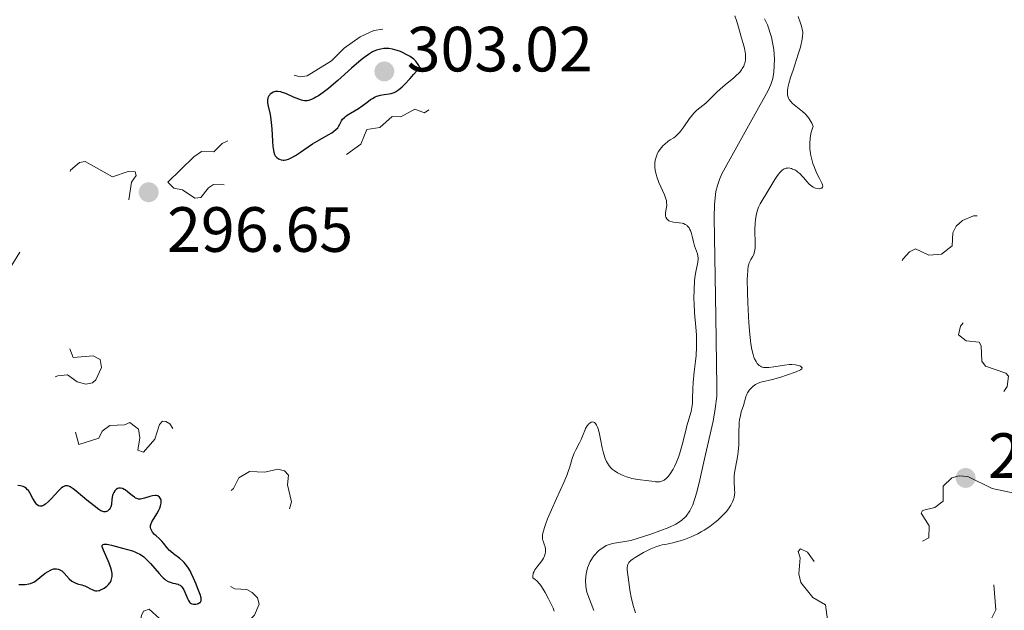
# Model space of a CAD drawing. Units: metres. Extents: x 624629 to 629137, y 4673626 to 4676676.
# Drawn here: x 626077 to 626231, y 4674447 to 4674540 of the extents above; entities that cross this region are included whole.
import ezdxf

# ---------------------------------------------------------------- set-up
doc = ezdxf.new("R2010")
doc.units = ezdxf.units.M
doc.header["$MEASUREMENT"] = 0
doc.linetypes.add('DGN Style 3', pattern=[75.70234, 54.0731, -21.62924])
doc.linetypes.add('DGN Style 5', pattern=[37.85117, 16.22193, -21.62924])
for name, color, linetype, lineweight in [('Carátula', 7, 'Continuous', 0), ('Elementos auxiliares', 7, 'Continuous', 0), ('Hidrografía', 7, 'Continuous', 0), ('Relieve y altimetría', 7, 'Continuous', 0), ('Textos de rotulación', 7, 'Continuous', 0)]:
    doc.layers.add(name, color=color, linetype=linetype, lineweight=lineweight)
doc.styles.add('Style-arial', font='arial.shx', dxfattribs={"bigfont": 'arialbig.shx'})

# ---------------------------------------------------------------- blocks, each defined once
blk = doc.blocks.new('5PATER')
at = {"layer": 'Relieve y altimetría', "linetype": 'Continuous', "lineweight": 0}
h = blk.add_hatch(color=250, dxfattribs=at)
edge = h.paths.add_edge_path()
edge.add_ellipse((0, 0), major_axis=(-1.1, -1.11), ratio=0.999422, start_angle=0, end_angle=360)
blk = doc.blocks.new('5PATER_1')
at = {"layer": 'Relieve y altimetría', "linetype": 'Continuous', "lineweight": 0}
h = blk.add_hatch(color=250, dxfattribs=at)
edge = h.paths.add_edge_path()
edge.add_ellipse((0, 0), major_axis=(-1.1, -1.11), ratio=0.999422, start_angle=0, end_angle=360)

msp = doc.modelspace()

# ---------------------------------------------------------------- linework, layer by layer
at = {"layer": 'Carátula', "color": 7, "linetype": 'Continuous', "lineweight": 0}
msp.add_3dface([(624682.79, 4673625.87), (629137.06, 4673706.41), (629083.37, 4676675.93), (624629.1, 4676595.4)], dxfattribs=at)
at = {"layer": 'Elementos auxiliares', "color": 250, "linetype": 'Continuous', "lineweight": 0}
msp.add_3dface([(625540.52, 4674035.44), (628980.13, 4674097.63), (628937.75, 4676410.74), (625499.25, 4676348.59)], dxfattribs=at)
at = {"layer": 'Hidrografía', "color": 142, "linetype": 'DGN Style 3', "lineweight": 13}
msp.add_polyline3d([(626167.02, 4674447.34, 293.41), (626165.93, 4674450.2, 293.28), (626165.76, 4674451.11, 293.27), (626165.74, 4674452.08, 293.28), (626165.82, 4674453.07, 293.31), (626166.07, 4674454.05, 293.35), (626166.46, 4674455, 293.38), (626167.03, 4674455.9, 293.41), (626167.8, 4674456.73, 293.42), (626168.99, 4674457.52, 293.42), (626169.96, 4674457.84, 293.42), (626172.85, 4674458.3, 293.42), (626175.96, 4674459.32, 293.42), (626178.77, 4674460.37, 293.42), (626179.89, 4674460.88, 293.42), (626180.75, 4674461.43, 293.42), (626181.49, 4674462.13, 293.42), (626182.09, 4674462.98, 293.42), (626182.52, 4674463.9, 293.42), (626183.16, 4674465.92, 293.42), (626183.66, 4674467.85, 293.42), (626184.36, 4674471.13, 293.43), (626185.73, 4674477.02, 293.5), (626186.07, 4674478.98, 293.54), (626186.29, 4674480.96, 293.56), (626186.32, 4674482.44, 293.58), (626186.13, 4674493.44, 293.57), (626185.87, 4674508.98, 293.73), (626185.92, 4674511.01, 293.73), (626186.16, 4674513.02, 293.73), (626186.39, 4674514, 293.73), (626186.71, 4674514.95, 293.73), (626187.11, 4674515.82, 293.73), (626192.06, 4674524.76, 293.73), (626194.37, 4674528.88, 293.58), (626194.79, 4674529.8, 293.59), (626195.07, 4674530.77, 293.62), (626195.24, 4674531.78, 293.66), (626195.32, 4674533.81, 293.72), (626195.21, 4674535.32, 293.73), (626194.85, 4674537.26, 293.73), (626194.22, 4674539.17, 293.73), (626193.79, 4674540.1, 293.73)], dxfattribs=at)
at = {"layer": 'Relieve y altimetría', "color": 36, "linetype": 'Continuous', "lineweight": 0, "elevation": 295, "flags": 128}
for points in [[(626180.05, 4674508.18), (626179.54, 4674508.24), (626179.29, 4674508.29), (626178.96, 4674508.39), (626178.81, 4674508.46), (626178.68, 4674508.54), (626178.48, 4674508.75), (626178.34, 4674509.01), (626178.29, 4674509.21), (626178.27, 4674509.35), (626178.26, 4674509.66), (626178.32, 4674510.02), (626178.41, 4674510.57), (626178.45, 4674510.87), (626178.44, 4674511.36), (626178.4, 4674511.63), (626178.33, 4674511.91), (626178.11, 4674512.51), (626177.24, 4674514.47), (626176.92, 4674515.33), (626176.8, 4674515.74), (626176.67, 4674516.34), (626176.61, 4674516.92), (626176.6, 4674517.19), (626176.6, 4674517.46), (626176.67, 4674517.96), (626176.79, 4674518.44), (626176.9, 4674518.74), (626176.98, 4674518.93), (626177.18, 4674519.31), (626177.31, 4674519.51), (626177.59, 4674519.9), (626177.91, 4674520.26), (626178.14, 4674520.48), (626178.63, 4674520.87), (626179.01, 4674521.13), (626179.55, 4674521.48), (626179.82, 4674521.68), (626180.25, 4674522.06), (626180.46, 4674522.29), (626180.68, 4674522.55), (626181.11, 4674523.16), (626182.01, 4674524.47), (626182.47, 4674525.07), (626182.71, 4674525.32), (626183.18, 4674525.77), (626184.13, 4674526.52), (626184.59, 4674526.9), (626185.26, 4674527.56), (626186.25, 4674528.59), (626186.86, 4674529.15), (626187.92, 4674530.01), (626188.9, 4674530.81), (626189.35, 4674531.21), (626189.76, 4674531.61), (626189.94, 4674531.81), (626190.17, 4674532.11), (626190.3, 4674532.31), (626190.52, 4674532.71), (626190.6, 4674532.92), (626190.73, 4674533.32), (626190.8, 4674533.73), (626190.82, 4674534.01), (626190.8, 4674534.56), (626190.76, 4674534.88), (626190.63, 4674535.54), (626190.44, 4674536.25), (626190.12, 4674537.3), (626189.95, 4674537.89), (626189.59, 4674539.19), (626189.38, 4674539.88), (626189.14, 4674540.58)], [(626199.03, 4674540.46), (626199.4, 4674539.45), (626199.56, 4674538.95)], [(626199.56, 4674538.95), (626199.68, 4674538.52), (626199.72, 4674538.31), (626199.76, 4674537.96), (626199.74, 4674537.37), (626199.63, 4674536.63), (626199.53, 4674536.19), (626199.4, 4674535.69), (626199.06, 4674534.57), (626198.24, 4674532.09), (626197.86, 4674530.9), (626197.59, 4674529.96), (626197.49, 4674529.54), (626197.39, 4674528.94), (626197.38, 4674528.4), (626197.4, 4674528.14), (626197.48, 4674527.82), (626197.54, 4674527.67), (626197.65, 4674527.45), (626197.88, 4674527.13), (626198.18, 4674526.83), (626198.96, 4674526.22), (626199.74, 4674525.6), (626200.14, 4674525.23), (626200.52, 4674524.8), (626200.7, 4674524.56), (626201.04, 4674524.03), (626201.2, 4674523.74), (626201.41, 4674523.26), (626201.29, 4674522.96), (626201.1, 4674522.36), (626200.97, 4674521.77), (626200.91, 4674521.38), (626200.85, 4674520.62), (626200.85, 4674520.07), (626200.87, 4674519.71), (626200.96, 4674519.01), (626201.02, 4674518.68), (626201.17, 4674518.04), (626201.35, 4674517.44), (626201.48, 4674517.07), (626201.75, 4674516.39), (626201.98, 4674515.89), (626202.37, 4674515.08), (626202.76, 4674514.33), (626202.87, 4674514.07), (626202.91, 4674513.87), (626202.87, 4674513.71), (626202.74, 4674513.59), (626202.62, 4674513.54), (626202.43, 4674513.49), (626202.32, 4674513.48), (626202.05, 4674513.5), (626201.76, 4674513.57), (626201.61, 4674513.62), (626201.39, 4674513.73), (626201.18, 4674513.86), (626200.78, 4674514.21), (626200.41, 4674514.61), (626199.95, 4674515.17), (626199.74, 4674515.42), (626199.29, 4674515.87), (626199.02, 4674516.09), (626198.84, 4674516.22), (626198.5, 4674516.42), (626198.17, 4674516.57), (626198.01, 4674516.63), (626197.76, 4674516.7), (626197.51, 4674516.73), (626197.38, 4674516.72), (626197.15, 4674516.69), (626197.02, 4674516.66), (626196.83, 4674516.58), (626196.52, 4674516.37), (626196.18, 4674516.04), (626196, 4674515.82), (626195.81, 4674515.56), (626195.4, 4674514.94), (626194.12, 4674512.82), (626193.39, 4674511.65), (626193.09, 4674511.11), (626192.83, 4674510.56), (626192.72, 4674510.26), (626192.62, 4674509.95), (626192.47, 4674509.29), (626192.36, 4674508.58), (626192.32, 4674508.09), (626192.28, 4674507.06), (626192.33, 4674504.8), (626192.31, 4674504.16), (626192.27, 4674503.88), (626192.22, 4674503.63), (626192.08, 4674503.19), (626191.9, 4674502.82), (626191.63, 4674502.39), (626191.51, 4674502.17), (626191.37, 4674501.85), (626191.31, 4674501.67), (626191.23, 4674501.35), (626191.14, 4674500.73), (626191.09, 4674499.85)], [(626163.26, 4674469.85), (626163.65, 4674471.16), (626163.84, 4674471.73), (626163.95, 4674472), (626164.21, 4674472.55), (626164.77, 4674473.62), (626165.03, 4674474.15), (626165.35, 4674474.93), (626165.61, 4674475.58), (626165.75, 4674475.88), (626165.99, 4674476.3), (626166.25, 4674476.61), (626166.39, 4674476.73), (626166.62, 4674476.86), (626166.77, 4674476.9), (626166.97, 4674476.88), (626167.12, 4674476.81), (626167.3, 4674476.65), (626167.46, 4674476.41), (626167.6, 4674476.09), (626167.69, 4674475.83), (626167.86, 4674475.24), (626168.08, 4674474.23), (626168.36, 4674472.86), (626168.49, 4674472.24), (626168.6, 4674471.84), (626168.81, 4674471.18), (626169.02, 4674470.69), (626169.17, 4674470.43), (626169.46, 4674470.01), (626169.77, 4674469.67), (626169.93, 4674469.51), (626170.21, 4674469.28), (626170.72, 4674468.95), (626171.29, 4674468.65), (626171.61, 4674468.5), (626172.14, 4674468.3), (626172.71, 4674468.12), (626173, 4674468.05), (626173.92, 4674467.88), (626175.65, 4674467.69), (626176.14, 4674467.61), (626176.71, 4674467.53), (626176.97, 4674467.51), (626177.34, 4674467.52), (626177.51, 4674467.55), (626177.69, 4674467.61), (626178.03, 4674467.77), (626178.36, 4674468.03), (626178.58, 4674468.24), (626178.73, 4674468.41), (626179.02, 4674468.79), (626179.47, 4674469.49), (626179.69, 4674469.9), (626180.01, 4674470.6), (626180.32, 4674471.41), (626180.46, 4674471.86), (626180.88, 4674473.33), (626181.38, 4674475.37), (626181.62, 4674476.31), (626182.26, 4674478.53), (626182.4, 4674479.18), (626182.45, 4674479.5), (626182.48, 4674479.83), (626182.51, 4674480.53), (626182.52, 4674482.15), (626182.58, 4674483.11), (626182.76, 4674484.79), (626182.96, 4674486.45), (626183.05, 4674487.31), (626183.13, 4674488.62), (626183.14, 4674489.27), (626183.11, 4674490.55), (626183.03, 4674491.78), (626182.83, 4674494.02), (626182.74, 4674495.42), (626182.72, 4674496.24), (626182.73, 4674497.69), (626182.8, 4674498.97), (626182.86, 4674499.57), (626183, 4674500.42), (626183.32, 4674501.97), (626183.37, 4674502.44), (626183.37, 4674502.66), (626183.35, 4674502.88), (626183.26, 4674503.29), (626182.82, 4674504.51), (626182.63, 4674505.17), (626182.43, 4674506.05), (626182.33, 4674506.45), (626182.19, 4674506.91), (626182.1, 4674507.1), (626181.95, 4674507.36), (626181.78, 4674507.58), (626181.68, 4674507.67), (626181.58, 4674507.75), (626181.34, 4674507.89), (626181.07, 4674508), (626180.87, 4674508.06), (626180.42, 4674508.14), (626180.05, 4674508.18)], [(626191.09, 4674499.85), (626191.08, 4674499.3), (626191.1, 4674497.21), (626191.16, 4674495.6), (626191.32, 4674492.47), (626191.47, 4674490.64), (626191.58, 4674489.68), (626191.65, 4674489.14), (626191.81, 4674488.25), (626191.99, 4674487.48), (626192.12, 4674487.06), (626192.22, 4674486.81), (626192.45, 4674486.37), (626192.63, 4674486.09), (626192.74, 4674485.96), (626192.93, 4674485.78), (626193.16, 4674485.63), (626193.29, 4674485.57), (626193.61, 4674485.47), (626193.78, 4674485.44), (626194.09, 4674485.42), (626194.43, 4674485.43), (626195.21, 4674485.53), (626196.91, 4674485.81), (626197.69, 4674485.9), (626198.03, 4674485.92), (626198.61, 4674485.88), (626199.05, 4674485.78), (626199.28, 4674485.69), (626199.4, 4674485.63), (626199.58, 4674485.5), (626199.66, 4674485.38), (626199.62, 4674485.23), (626199.41, 4674485.08), (626198.75, 4674484.78), (626197.22, 4674484.23), (626196.32, 4674483.94), (626195.04, 4674483.56), (626193.21, 4674483.14), (626192.77, 4674482.99), (626192.56, 4674482.9), (626192.36, 4674482.79), (626191.99, 4674482.53), (626191.66, 4674482.22), (626191.46, 4674481.98), (626191.34, 4674481.81), (626191.12, 4674481.46), (626191.03, 4674481.26), (626190.86, 4674480.83), (626190.46, 4674479.47), (626190.14, 4674478.49), (626189.99, 4674477.91), (626189.87, 4674477.22), (626189.82, 4674476.82), (626189.79, 4674476.38), (626189.76, 4674475.41), (626189.73, 4674473.29), (626189.66, 4674472.26), (626189.6, 4674471.77), (626189.45, 4674470.86), (626189.13, 4674469.26), (626189.03, 4674468.53), (626189.01, 4674468.18), (626189.01, 4674467.52), (626189.09, 4674466.31), (626189.1, 4674465.77), (626189.08, 4674465.52), (626189, 4674465.06), (626188.87, 4674464.63), (626188.76, 4674464.37), (626188.52, 4674463.88), (626188.26, 4674463.44), (626188.1, 4674463.22), (626187.81, 4674462.87), (626187.21, 4674462.23), (626186.45, 4674461.52), (626186, 4674461.13), (626185.22, 4674460.53), (626184.33, 4674459.94), (626183.85, 4674459.66), (626183.34, 4674459.39), (626182.29, 4674458.91), (626181.24, 4674458.5), (626180.58, 4674458.28), (626179.42, 4674457.95), (626178.46, 4674457.75), (626177.76, 4674457.63), (626177.39, 4674457.54), (626176.76, 4674457.33), (626175.99, 4674457.01), (626174.83, 4674456.44), (626174.27, 4674456.13), (626173.5, 4674455.67), (626173.18, 4674455.45), (626172.84, 4674455.18), (626172.7, 4674455.05), (626172.53, 4674454.86), (626172.38, 4674454.56), (626172.33, 4674454.4), (626172.28, 4674454.02), (626172.28, 4674453.71)], [(626160.8, 4674447.26), (626160.65, 4674447.71), (626160.45, 4674448.13), (626160.12, 4674448.76), (626159.91, 4674449.16), (626159.41, 4674450.16), (626159.1, 4674450.71), (626158.74, 4674451.25), (626158.54, 4674451.51), (626158.11, 4674451.99), (626157.86, 4674452.21), (626157.47, 4674452.48), (626157.46, 4674452.82), (626157.51, 4674453.04), (626157.55, 4674453.19), (626157.68, 4674453.48), (626157.8, 4674453.7), (626158.09, 4674454.12), (626158.72, 4674454.93), (626159, 4674455.3), (626159.16, 4674455.57), (626159.24, 4674455.74), (626159.36, 4674456.07), (626159.4, 4674456.23), (626159.45, 4674456.53), (626159.45, 4674456.81), (626159.44, 4674456.98), (626159.39, 4674457.3), (626159.26, 4674457.76), (626159.08, 4674458.26), (626159.01, 4674458.49), (626158.97, 4674458.8), (626158.98, 4674458.98), (626159.02, 4674459.27), (626159.15, 4674459.85), (626159.36, 4674460.54), (626159.5, 4674460.97), (626159.78, 4674461.72), (626160.38, 4674463.14), (626161.19, 4674464.91), (626162.33, 4674467.4), (626162.79, 4674468.51), (626162.98, 4674469), (626163.26, 4674469.85)], [(626172.28, 4674453.71), (626172.34, 4674452.96), (626172.55, 4674451.41), (626172.69, 4674450.53), (626172.95, 4674449.19), (626173.26, 4674447.96), (626173.42, 4674447.43), (626173.59, 4674446.97)]]:
    msp.add_lwpolyline(points, dxfattribs=at)
at = {"layer": 'Relieve y altimetría', "color": 27, "linetype": 'DGN Style 5', "lineweight": 0, "elevation": 297.5, "flags": 128}
for points in [[(626104.37, 4674518.49), (626100.32, 4674514.51), (626101.25, 4674513.56), (626102.58, 4674513.32), (626104.51, 4674511.99), (626105.47, 4674512.11), (626106.69, 4674513.64), (626107.44, 4674514.12), (626110.54, 4674514.04), (626112.51, 4674515.97), (626113.12, 4674516.19), (626114.71, 4674515.68), (626116.28, 4674514.34), (626117.6, 4674514.33), (626119.47, 4674514.89), (626122.46, 4674516.72), (626124.51, 4674517.01), (626125.93, 4674517.93), (626127.91, 4674518.58), (626130.55, 4674520.49), (626131.48, 4674522.79), (626133.5, 4674523.08), (626135.43, 4674524.79), (626136.81, 4674524.75), (626138.98, 4674525.96), (626140.51, 4674525.38), (626141.39, 4674525.94), (626141.89, 4674526.92), (626142.45, 4674529.49), (626144.24, 4674531.42), (626144.6, 4674532.63), (626143.86, 4674533.88), (626141.9, 4674535.48), (626140.78, 4674537.44), (626137.58, 4674538.56), (626136.46, 4674539.52), (626134.45, 4674538.55), (626132.58, 4674538.29), (626130.45, 4674537.27), (626127.93, 4674535.5), (626125.94, 4674533.53), (626122.11, 4674531.17), (626121.02, 4674531.04), (626118.38, 4674531.74), (626116.47, 4674531.51), (626114.49, 4674530.79), (626112.47, 4674529.39), (626109.49, 4674528.63), (626108.85, 4674527.49), (626108.94, 4674526.48), (626109.44, 4674525.83), (626111.68, 4674524.7), (626111.51, 4674522.46), (626110.88, 4674521.61), (626108.8, 4674520.56), (626107.5, 4674519.25), (626105.55, 4674519.31), (626104.37, 4674518.49)], [(626095.58, 4674472.5), (626095.91, 4674474.42), (626095.7, 4674475.76), (626094.34, 4674476.81), (626093.49, 4674476.47), (626091.24, 4674476.35), (626090.01, 4674475.44), (626089.47, 4674474.36), (626086.36, 4674473.36), (626085.52, 4674476.54), (626084.54, 4674477.24), (626083.33, 4674477.35), (626082.96, 4674477.93), (626082.81, 4674479.92), (626082, 4674480.97), (626080.47, 4674480.94), (626078.03, 4674479.13), (626077.03, 4674479.52), (626076.66, 4674480.39), (626076.98, 4674481.41), (626077.49, 4674481.86), (626083.09, 4674484.15), (626084.59, 4674484.32), (626086.12, 4674483.19), (626087.44, 4674482.82), (626088.48, 4674483.02), (626089.04, 4674483.52), (626089.9, 4674485.42), (626089.68, 4674486.72), (626088.58, 4674487.25), (626085.49, 4674487), (626084.49, 4674489.5), (626082.59, 4674489.2), (626081.4, 4674489.83), (626080.47, 4674489.78), (626079.48, 4674488.46), (626078.1, 4674488.2), (626076.61, 4674488.34), (626074.54, 4674489.15), (626072.48, 4674488.66), (626071.41, 4674487.49), (626070.39, 4674484.48), (626069.46, 4674483.05), (626069, 4674483.07), (626068.4, 4674483.65), (626068.92, 4674486.94), (626068.75, 4674487.76), (626068.41, 4674487.92), (626066.5, 4674487.92), (626065.31, 4674488.45), (626060.37, 4674488.87), (626059.48, 4674488.51), (626057.46, 4674486.89), (626056.91, 4674486.85), (626055.78, 4674487.48), (626055.6, 4674488.39), (626057.48, 4674491.49), (626061.05, 4674492.11), (626067.38, 4674491.7), (626070.18, 4674492.45), (626070.74, 4674493.39), (626070.57, 4674494.6), (626069.41, 4674495.44), (626069.22, 4674496.24), (626068.34, 4674496.5), (626069.51, 4674496.5), (626069.98, 4674496.12), (626071.48, 4674496.4), (626072.39, 4674497.01), (626075.08, 4674499.54), (626075.86, 4674501.5), (626077.48, 4674504.09), (626079.76, 4674503.64), (626083.48, 4674504.49), (626084.52, 4674506.99), (626086.54, 4674508.82), (626089.11, 4674510.2), (626091.17, 4674509.27), (626092.25, 4674509.43), (626093.74, 4674510.52), (626094.18, 4674511.58), (626094.63, 4674514.48), (626095.32, 4674515.57), (626095.16, 4674516.12), (626094.11, 4674516.16), (626091.65, 4674515.32), (626087.37, 4674517.77), (626086.47, 4674517.61), (626085.06, 4674516.37), (626083.71, 4674513.52), (626082.78, 4674512.62), (626080.39, 4674511.69), (626079.77, 4674512.41), (626079.62, 4674513.67), (626078.53, 4674515.67), (626078.17, 4674518.14), (626077.05, 4674518.98), (626078.09, 4674522.07), (626077.72, 4674522.7), (626076.54, 4674523.19), (626075.63, 4674523.43)], [(626290.84, 4674484.83), (626293.13, 4674486.41), (626295.55, 4674489.75), (626295.89, 4674491.44), (626295.25, 4674492.58), (626295.16, 4674493.58), (626295.83, 4674494.53), (626297.23, 4674495.39), (626297.88, 4674496.42), (626298.16, 4674499.57), (626299.37, 4674502.65), (626299.31, 4674504.2), (626298.89, 4674504.9), (626296.58, 4674506.58), (626294.15, 4674507.28), (626290.47, 4674506.5), (626287.33, 4674506.36), (626286.22, 4674507.3), (626283.73, 4674508.43), (626282.09, 4674510.06), (626281.52, 4674511.53), (626280.11, 4674512.15), (626279.04, 4674513.05), (626276.48, 4674513.49), (626274.3, 4674516.31), (626273.04, 4674517.09), (626271.9, 4674516.9), (626270.48, 4674515.49), (626269.64, 4674515.27), (626265.43, 4674516.58), (626261.05, 4674515.15), (626258.17, 4674516.21), (626256.7, 4674517.72), (626255.84, 4674517.79), (626255.35, 4674517.51), (626255.04, 4674514.47), (626254.55, 4674513.99), (626252.57, 4674514.29), (626249.21, 4674513.38), (626246.44, 4674513.7), (626244.49, 4674512.56), (626242.57, 4674512.18), (626241.43, 4674512.44), (626239.76, 4674513.7), (626238.7, 4674513.57), (626237.91, 4674512.51), (626237.53, 4674510.45), (626234.52, 4674507.33), (626232.94, 4674508.89), (626231.97, 4674508.96), (626231.03, 4674508.36), (626230.03, 4674506.66), (626229.4, 4674506.42), (626227.99, 4674508.98), (626227.55, 4674509.27), (626226.53, 4674509.21), (626224.79, 4674508.52), (626223.8, 4674507.61), (626223.27, 4674506.57), (626223.15, 4674504.53), (626221.5, 4674503.24), (626219.52, 4674503.05), (626217.43, 4674504.05), (626216.5, 4674503.59), (626215.48, 4674502.49), (626214.56, 4674500.77), (626214.39, 4674499.39), (626215.41, 4674498.73), (626218.21, 4674499.35), (626219.06, 4674499.11), (626219.6, 4674498.64), (626220.2, 4674496.17), (626221.26, 4674495.32), (626224.85, 4674495.77), (626226.54, 4674495.54), (626226.53, 4674494.49), (626224.48, 4674491.93), (626224.18, 4674490.58), (626225.35, 4674489.61), (626227.38, 4674489.41), (626227.72, 4674488.83), (626227.82, 4674486.45), (626228.39, 4674485.64), (626231.56, 4674484.55), (626232.02, 4674484.07), (626231.78, 4674482.49), (626230.69, 4674480.77), (626230.79, 4674479.86), (626231.62, 4674479.33), (626234.46, 4674480.54), (626235.31, 4674480.58), (626236.55, 4674479.58), (626235.56, 4674476.5), (626232.71, 4674472.58), (626233.47, 4674470.48), (626234.81, 4674468.92), (626234.93, 4674467.96), (626234.02, 4674466.44), (626232.86, 4674465.76), (626229.44, 4674466.46), (626225.6, 4674468.34)], [(626083.46, 4674425.03), (626081.98, 4674425.08), (626080.97, 4674425.88), (626076.52, 4674426.08), (626076.16, 4674427.57), (626076.54, 4674428.07), (626079.56, 4674428.37), (626081.41, 4674429), (626082.34, 4674430.25), (626082.42, 4674431.64), (626080.32, 4674434.34), (626077.36, 4674435.39), (626073.85, 4674437.63), (626074.4, 4674438.17), (626078.39, 4674437.44), (626081.59, 4674437.35), (626085.49, 4674435.5), (626088.16, 4674432.18), (626089.56, 4674431.9), (626090.5, 4674432.69), (626090.57, 4674433.76), (626089.77, 4674436.43), (626089.45, 4674439.45), (626086.88, 4674442.89), (626085.41, 4674443.76), (626083.34, 4674444.36), (626082.05, 4674447.54), (626082.41, 4674447.82), (626083.36, 4674447.69), (626085.35, 4674446.39), (626087.32, 4674446.64), (626089.09, 4674446.12), (626090.15, 4674444.16), (626092.32, 4674442.34), (626093.45, 4674441.85), (626094.51, 4674442.01), (626095.5, 4674442.89), (626096.17, 4674446.58), (626096.49, 4674447.23), (626097.37, 4674447.57), (626100.59, 4674444.63), (626100.29, 4674442.22), (626101.44, 4674440.81), (626103.04, 4674441.07), (626105.39, 4674442.96), (626105.76, 4674442.8), (626106.72, 4674441.4), (626107.11, 4674438.55), (626107.81, 4674436.44), (626108.46, 4674435.86), (626109.46, 4674436.05), (626110.44, 4674437.04), (626112.09, 4674440.05), (626112.24, 4674441.59), (626111.89, 4674444.56), (626113.88, 4674446.61), (626114.62, 4674448.34), (626114.35, 4674449.31), (626113.53, 4674450.16), (626112.67, 4674450.64), (626110.81, 4674450.73), (626110.1, 4674451.09), (626109.78, 4674452.45), (626110.58, 4674454.63), (626110.02, 4674456.05), (626109.44, 4674456.52), (626111.47, 4674457.21), (626113.47, 4674459.51), (626115.86, 4674457.78), (626117.48, 4674457.87), (626118.15, 4674458.52), (626119.66, 4674464.4), (626119.03, 4674467.03), (626119.23, 4674468.56), (626118.57, 4674469.25), (626117.54, 4674469.51), (626115.52, 4674469.01), (626113.08, 4674469.13), (626111.44, 4674468.14), (626110.59, 4674466.49), (626109.7, 4674465.64), (626108.44, 4674465.46), (626108.19, 4674466.05), (626108.77, 4674468.39), (626108.48, 4674469.49), (626107.07, 4674470.14), (626104.52, 4674469.36), (626103.39, 4674469.4), (626102.46, 4674471.5), (626103.3, 4674472.52), (626104.66, 4674473.48), (626104.44, 4674474.44), (626103.44, 4674474.97), (626101.56, 4674475.22), (626100.59, 4674476.63), (626099.98, 4674477), (626099.46, 4674477.05), (626099, 4674476.51), (626098.26, 4674474.21), (626096.47, 4674472.18), (626095.58, 4674472.5)], [(626225.6, 4674468.34), (626224.26, 4674468.45), (626223.12, 4674468.15), (626221.75, 4674466.82), (626221.78, 4674464.47), (626220.46, 4674463.51), (626218.54, 4674463.01), (626218.31, 4674462.6), (626219.56, 4674460.61), (626219.51, 4674458.74), (626217.49, 4674457.7), (626215.56, 4674456.15), (626213.67, 4674457.66), (626211.87, 4674457.8), (626210.53, 4674458.53), (626209.47, 4674458.51), (626208.75, 4674457.47), (626208.73, 4674455.36), (626208.46, 4674454.88), (626204.36, 4674454.68), (626202.62, 4674454.26), (626201.95, 4674454.49), (626200.5, 4674456.51), (626199.4, 4674457.03), (626199.05, 4674456.6), (626199.37, 4674455.62), (626199.15, 4674453.1), (626199.44, 4674451.71), (626201.36, 4674449.38), (626203.31, 4674448.21), (626203.68, 4674445.46), (626202.42, 4674444.52), (626200.49, 4674444.23), (626199.75, 4674443.6), (626199.37, 4674442.38), (626201.21, 4674441.35), (626203.35, 4674441.72), (626204.4, 4674441.42), (626206.11, 4674437.54), (626206.62, 4674433.48), (626204.48, 4674432.69), (626203.45, 4674431.82), (626202.47, 4674431.48), (626199.94, 4674432.48), (626198.82, 4674433.82), (626197.92, 4674433.89), (626197.31, 4674433.47), (626196.99, 4674432.53), (626197.49, 4674430.48), (626196.54, 4674429.81), (626195.19, 4674430.24), (626192.51, 4674432.16), (626191.16, 4674432.23), (626190.17, 4674431.5), (626190.01, 4674429.49), (626187.11, 4674427.38), (626186.27, 4674426.46), (626186, 4674425.61), (626187.52, 4674424.41), (626190.6, 4674426.39), (626192.21, 4674425.26), (626193.76, 4674424.77), (626194.45, 4674423.82), (626195.3, 4674423.39), (626197.85, 4674425.49), (626198.48, 4674426.5), (626200.45, 4674426.54), (626203.49, 4674428.13), (626208.58, 4674428.19), (626210.87, 4674428.82), (626213.61, 4674428.37), (626214.56, 4674428.75), (626215.54, 4674430.01), (626216.44, 4674430.61), (626218.54, 4674430.11), (626219.49, 4674430.33), (626220.41, 4674431.05), (626221.81, 4674433.38), (626221.76, 4674436.44), (626223.7, 4674437.52), (626224.19, 4674439.56), (626225.66, 4674441.5), (626226.48, 4674444.01), (626229.35, 4674446.11), (626229.99, 4674447.46), (626229.53, 4674453.31), (626228.91, 4674453.82), (626227.21, 4674454.24), (626227.02, 4674454.99), (626227.54, 4674455.95), (626228.94, 4674456.55), (626229.84, 4674457.47), (626229.25, 4674461.5), (626230.4, 4674461.9), (626232.8, 4674461.72), (626235.35, 4674462.71), (626237.49, 4674462.48), (626238.37, 4674462.95), (626240.4, 4674466.48), (626242.03, 4674468.5), (626242.45, 4674470.04)]]:
    msp.add_lwpolyline(points, dxfattribs=at)
at = {"layer": 'Relieve y altimetría', "color": 36, "linetype": 'Continuous', "lineweight": 30, "elevation": 300, "flags": 128}
for points in [[(626132.8, 4674527.88), (626133.06, 4674527.98), (626133.61, 4674528.13), (626134.19, 4674528.24), (626134.95, 4674528.37), (626135.31, 4674528.43), (626135.6, 4674528.5), (626135.75, 4674528.55), (626135.99, 4674528.66), (626136.43, 4674528.96), (626137.01, 4674529.47), (626137.36, 4674529.82), (626138.25, 4674530.77), (626138.8, 4674531.38), (626139.77, 4674532.49), (626139.64, 4674532.79), (626139.53, 4674532.98), (626139.28, 4674533.33), (626139.14, 4674533.49), (626138.82, 4674533.78), (626138.47, 4674534.04), (626138.24, 4674534.2), (626137.76, 4674534.48), (626137.06, 4674534.84), (626136.73, 4674534.98), (626136.24, 4674535.17), (626135.52, 4674535.36), (626134.91, 4674535.45), (626134.6, 4674535.46), (626134.13, 4674535.45), (626133.66, 4674535.38), (626133.42, 4674535.32), (626132.97, 4674535.19), (626132.74, 4674535.1), (626132.37, 4674534.92), (626131.74, 4674534.55), (626130.99, 4674534.02), (626130.57, 4674533.68), (626129.08, 4674532.4), (626126.92, 4674530.44), (626125.91, 4674529.56), (626125.45, 4674529.18), (626124.63, 4674528.54), (626123.92, 4674528.06), (626123.51, 4674527.81), (626123.25, 4674527.67), (626122.8, 4674527.46), (626122.35, 4674527.31), (626122.14, 4674527.27), (626121.73, 4674527.26), (626121.45, 4674527.3), (626121.26, 4674527.35), (626120.84, 4674527.5), (626119.99, 4674527.86), (626118.79, 4674528.39), (626118.23, 4674528.59), (626117.98, 4674528.65), (626117.54, 4674528.72), (626117.17, 4674528.7), (626116.95, 4674528.65), (626116.82, 4674528.6), (626116.57, 4674528.46), (626116.35, 4674528.29), (626116.26, 4674528.19), (626116.13, 4674528.02), (626115.99, 4674527.72), (626115.92, 4674527.36), (626115.91, 4674527.15), (626115.93, 4674526.93), (626116.02, 4674526.43), (626116.31, 4674525.14), (626116.44, 4674524.32), (626116.5, 4674523.86), (626116.58, 4674522.87), (626116.69, 4674520.92), (626116.75, 4674520.1), (626116.79, 4674519.77), (626116.89, 4674519.23), (626117.02, 4674518.85), (626117.12, 4674518.66), (626117.2, 4674518.55), (626117.36, 4674518.38), (626117.65, 4674518.17), (626117.81, 4674518.09), (626118.07, 4674518.01), (626118.37, 4674517.98), (626118.52, 4674517.98), (626118.82, 4674518.02), (626118.98, 4674518.05), (626119.22, 4674518.13), (626119.63, 4674518.3), (626120.3, 4674518.68), (626121.08, 4674519.21), (626122.28, 4674520.06), (626122.96, 4674520.5), (626124.05, 4674521.13), (626125.44, 4674521.91), (626126.01, 4674522.26), (626126.25, 4674522.43), (626126.63, 4674522.74), (626126.91, 4674523.04)], [(626126.91, 4674523.04), (626127.06, 4674523.22), (626127.26, 4674523.58), (626127.51, 4674524.1), (626127.69, 4674524.37), (626127.96, 4674524.67), (626128.15, 4674524.82), (626128.38, 4674524.99), (626128.92, 4674525.34), (626130.16, 4674526.08), (626130.75, 4674526.46), (626131.48, 4674527.01), (626132.05, 4674527.45), (626132.34, 4674527.64), (626132.8, 4674527.88)], [(626090.14, 4674462.85), (626089.81, 4674462.99), (626089.47, 4674463.2), (626088.75, 4674463.76), (626087.59, 4674464.66), (626086.92, 4674465.21), (626085.94, 4674466.04), (626085.45, 4674466.43), (626084.99, 4674466.72), (626084.78, 4674466.82), (626084.59, 4674466.88), (626084.46, 4674466.9), (626084.23, 4674466.88), (626084.12, 4674466.85), (626083.89, 4674466.75), (626083.66, 4674466.58), (626083.49, 4674466.43), (626083.13, 4674466.07), (626082.66, 4674465.55), (626081.97, 4674464.81), (626081.62, 4674464.46), (626081.13, 4674464.03), (626080.9, 4674463.87), (626080.7, 4674463.76), (626080.57, 4674463.72), (626080.33, 4674463.69), (626080.23, 4674463.7), (626080.03, 4674463.77), (626079.85, 4674463.91), (626079.73, 4674464.03), (626079.51, 4674464.32), (626079.15, 4674464.93), (626078.69, 4674465.78), (626078.45, 4674466.14), (626078.34, 4674466.28), (626078.1, 4674466.51), (626077.84, 4674466.68), (626077.65, 4674466.76), (626077.21, 4674466.88), (626076.81, 4674466.96)], [(626102.04, 4674451.39), (626102.23, 4674451.29), (626102.49, 4674451.07), (626102.72, 4674450.76), (626102.82, 4674450.57), (626103.1, 4674449.87), (626103.36, 4674449.21), (626103.52, 4674448.91), (626103.69, 4674448.66), (626103.79, 4674448.56), (626103.96, 4674448.45), (626104.08, 4674448.39), (626104.32, 4674448.33), (626104.45, 4674448.32), (626104.7, 4674448.33), (626104.94, 4674448.39), (626105.08, 4674448.45), (626105.32, 4674448.58), (626105.42, 4674448.67), (626105.53, 4674448.88), (626105.54, 4674449.13), (626105.51, 4674449.34), (626105.35, 4674449.85), (626104.97, 4674450.88), (626104.73, 4674451.48), (626104.34, 4674452.4), (626103.97, 4674453.2), (626103.78, 4674453.58), (626103.45, 4674454.13), (626103.08, 4674454.63), (626102.88, 4674454.86), (626102.66, 4674455.08), (626102.18, 4674455.48), (626101.2, 4674456.22), (626100.76, 4674456.58), (626100.56, 4674456.77), (626100.21, 4674457.15), (626099.63, 4674457.89), (626099.37, 4674458.22), (626098.97, 4674458.61), (626098.45, 4674459.05), (626098.2, 4674459.28), (626097.9, 4674459.63), (626097.78, 4674459.82), (626097.64, 4674460.14), (626097.6, 4674460.36), (626097.6, 4674460.48), (626097.61, 4674460.66), (626097.66, 4674460.85), (626097.82, 4674461.24), (626098.05, 4674461.65), (626098.41, 4674462.22), (626098.58, 4674462.51), (626098.9, 4674463.09), (626099.03, 4674463.37), (626099.17, 4674463.78), (626099.25, 4674464.17), (626099.27, 4674464.36), (626099.24, 4674464.66), (626099.2, 4674464.8), (626099.12, 4674464.98), (626099, 4674465.13), (626098.76, 4674465.3), (626098.66, 4674465.34), (626098.5, 4674465.37), (626098.32, 4674465.38), (626097.92, 4674465.33), (626097.49, 4674465.23), (626096.66, 4674464.96), (626096.21, 4674464.84), (626096.01, 4674464.81), (626095.71, 4674464.82), (626095.42, 4674464.91), (626095.26, 4674464.98), (626095.09, 4674465.09), (626094.73, 4674465.36), (626093.99, 4674465.97), (626093.64, 4674466.24), (626093.48, 4674466.34), (626093.18, 4674466.48), (626092.91, 4674466.54), (626092.75, 4674466.54), (626092.64, 4674466.53), (626092.43, 4674466.45), (626092.23, 4674466.32), (626092.14, 4674466.24), (626092.01, 4674466.1), (626091.83, 4674465.84), (626091.7, 4674465.53), (626091.64, 4674465.35), (626091.55, 4674464.78), (626091.46, 4674463.98), (626091.36, 4674463.62), (626091.27, 4674463.4), (626091.1, 4674463.16), (626091, 4674463.06), (626090.83, 4674462.93), (626090.55, 4674462.83), (626090.45, 4674462.81), (626090.3, 4674462.82), (626090.14, 4674462.85)], [(626076.95, 4674451.44), (626077.31, 4674451.42), (626077.97, 4674451.44), (626078.53, 4674451.51), (626078.78, 4674451.58), (626079.14, 4674451.72), (626079.31, 4674451.81), (626079.67, 4674452.04), (626080.25, 4674452.5), (626081.09, 4674453.18), (626081.53, 4674453.48), (626081.92, 4674453.69), (626082.12, 4674453.77), (626082.41, 4674453.85), (626082.71, 4674453.88), (626082.85, 4674453.88), (626083.13, 4674453.83), (626083.27, 4674453.78), (626083.48, 4674453.68), (626083.68, 4674453.54), (626084.07, 4674453.18), (626084.84, 4674452.32), (626085.24, 4674451.96), (626085.45, 4674451.82), (626085.88, 4674451.61), (626086.3, 4674451.48), (626086.85, 4674451.35), (626087.11, 4674451.28), (626087.29, 4674451.21), (626087.62, 4674451.07), (626088.19, 4674450.75), (626088.45, 4674450.61), (626088.78, 4674450.47), (626088.95, 4674450.44), (626089.2, 4674450.42), (626089.48, 4674450.46), (626089.63, 4674450.5), (626089.78, 4674450.56), (626090.1, 4674450.73), (626090.32, 4674450.86), (626090.73, 4674451.17), (626091, 4674451.42), (626091.21, 4674451.67), (626091.3, 4674451.79), (626091.43, 4674452.06), (626091.49, 4674452.25), (626091.56, 4674452.66), (626091.56, 4674453.14), (626091.52, 4674453.41), (626091.42, 4674453.88), (626091.24, 4674454.43), (626091.12, 4674454.74), (626090.22, 4674456.8), (626090.03, 4674457.35), (626090, 4674457.55), (626090.19, 4674457.67), (626090.35, 4674457.72), (626090.47, 4674457.73), (626090.75, 4674457.73), (626090.99, 4674457.7), (626091.5, 4674457.59), (626093.21, 4674457.11), (626094.76, 4674456.68), (626095.24, 4674456.51), (626095.47, 4674456.41), (626095.94, 4674456.16), (626096.17, 4674456.01), (626096.52, 4674455.75), (626096.87, 4674455.44), (626097.58, 4674454.7), (626098.93, 4674453.12), (626099.35, 4674452.67), (626099.55, 4674452.48), (626099.83, 4674452.24), (626100.01, 4674452.11), (626100.35, 4674451.91), (626100.51, 4674451.83), (626100.82, 4674451.72), (626101.1, 4674451.64), (626101.44, 4674451.57), (626101.6, 4674451.54), (626101.9, 4674451.45), (626102.04, 4674451.39)]]:
    msp.add_lwpolyline(points, dxfattribs=at)

# ---------------------------------------------------------------- block references
at = {"layer": 'Relieve y altimetría', "color": 250, "linetype": 'Continuous', "lineweight": 0}
for name, p in [('5PATER_1', (626134.22, 4674531.87, 303.02)), ('5PATER', (626097.3, 4674512.92, 296.65)), ('5PATER', (626225.28, 4674468.13, 297.86))]:
    msp.add_blockref(name, p, dxfattribs=at)

# ---------------------------------------------------------------- texts
at = {"layer": 'Textos de rotulación', "color": 250, "linetype": 'Continuous', "lineweight": 0, "style": 'Style-arial'}
for s, p in [('303.02', (626137.72, 4674531.87, 303.02)), ('296.65', (626100.18, 4674503.58, 296.65)), ('297.86', (626228.78, 4674468.13, 297.86))]:
    msp.add_text(s, height=7, dxfattribs=at).set_placement(p)

doc.saveas('drawing.dxf')
